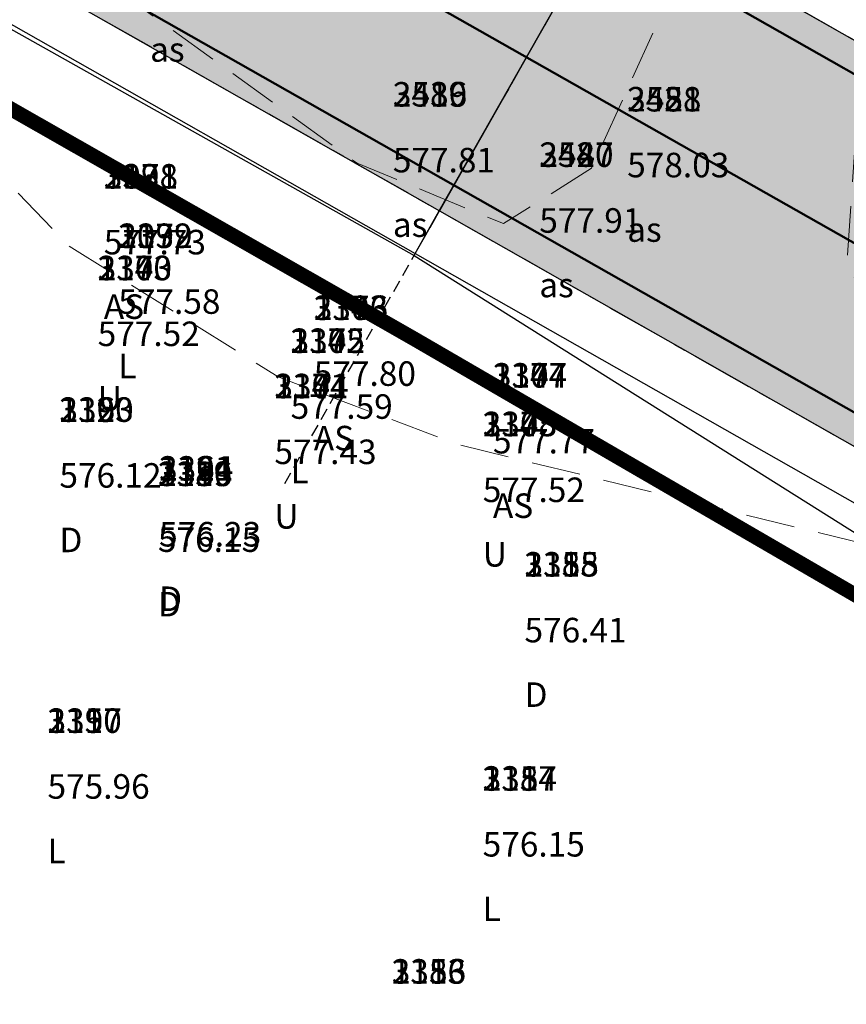
# Model space of a CAD drawing. Units: metres. Extents: x 168019 to 173258, y 179347 to 181433.
# Drawn here: x 170332 to 170349, y 181011 to 181031 of the extents above; entities that cross this region are included whole.
import ezdxf

# ---------------------------------------------------------------- set-up
doc = ezdxf.new("R2010")
doc.units = ezdxf.units.M
for name, pattern in [('CENTER', [2, 1.25, -0.25, 0.25, -0.25]), ('DASHDOT', [1, 0.5, -0.25, 0, -0.25]), ('DASHED', [0.75, 0.5, -0.25]), ('HIDDEN', [0.375, 0.25, -0.125])]:
    doc.linetypes.add(name, pattern=pattern)
doc.layers.add('AS', color=6, linetype='DASHED', lineweight=15)
for name, color, linetype in [('C-ROAD', 7, 'Continuous'), ('C-ROAD-CNTR-N', 92, 'Continuous'), ('C-ROAD-CORR', 5, 'Continuous'), ('C-ROAD-CORR-PATT', 150, 'Continuous'), ('C-ROAD-SAMP', 150, 'HIDDEN'), ('C-ROAD-STAN-MAJR', 11, 'Continuous'), ('C-TOPO-FEAT', 94, 'Continuous'), ('R.O.W', 154, 'DASHDOT'), ('V-NODE-TEXT', 11, 'Continuous')]:
    doc.layers.add(name, color=color, linetype=linetype)
doc.styles.get("Standard").update_dxf_attribs({"font": 'simplex.shx'})

# ---------------------------------------------------------------- blocks, each defined once
blk = doc.blocks.new('AeccTickLine')
blk.add_line((0, -0.5), (0, 0.5))

msp = doc.modelspace()

# ---------------------------------------------------------------- hatches: boundary and pattern name
at = {"layer": 'C-ROAD-CORR-PATT', "linetype": 'Continuous', "lineweight": -3}
for points in [[(170164.819, 181122.626), (170183.361, 181115.13), (170201.904, 181107.634), (170220.446, 181100.139), (170230.048, 181096.257), (170231.304, 181095.744), (170234.119, 181094.56), (170239.057, 181092.36), (170242.345, 181090.807), (170250.396, 181086.692), (170253.073, 181085.222), (170254.255, 181084.556), (170257.049, 181082.97), (170274.442, 181073.097), (170291.834, 181063.223), (170309.227, 181053.349), (170326.62, 181043.476), (170344.013, 181033.602), (170354.675, 181027.549), (170361.406, 181023.728), (170365.967, 181021.139), (170369.07, 181019.377), (170374.663, 181016.202), (170378.799, 181013.855), (170382.2, 181011.923), (170385.923, 181009.863), (170389.926, 181007.763), (170393.977, 181005.755), (170396.238, 181004.685), (170397.83, 181003.952), (170405.719, 181000.363), (170414.41, 180996.409), (170414.822, 180996.222), (170417.691, 180994.916), (170432.615, 180988.127), (170450.82, 180979.845), (170469.024, 180971.563), (170474.395, 180969.119), (170487.229, 180963.281), (170494.95, 180959.768), (170503.382, 180955.932), (170505.434, 180954.999), (170523.638, 180946.717), (170541.843, 180938.435), (170549.933, 180934.754), (170560.047, 180930.153), (170578.252, 180921.871), (170596.457, 180913.589), (170598.561, 180912.631), (170603.02, 180910.603), (170607.362, 180908.627), (170614.838, 180903.042), (170616.097, 180901.65), (170621.853, 180890.944), (170623.012, 180882.358), (170622.743, 180878.823), (170621.675, 180874.058), (170619.235, 180868.438), (170615.843, 180862.142), (170614.684, 180859.992), (170606.354, 180844.536), (170606.091, 180844.048), (170603.286, 180838.844), (170596.865, 180826.931), (170587.377, 180809.325), (170586.735, 180808.134), (170581.99, 180799.331), (170578.195, 180792.288), (170578.142, 180792.083), (170576.96, 180788.998), (170571.72, 180773.458), (170566.959, 180754.943), (170566.837, 180754.372), (170563.525, 180734.952), (170562.056, 180719.791), (170562.004, 180718.972), (170561.832, 180715.856), (170561.834, 180715.466), (170561.8, 180713.525), (170561.595, 180709.445), (170561.454, 180707.717), (170560.994, 180703.643), (170559.939, 180697.432), (170559.372, 180694.853), (170552.412, 180675.295), (170549.519, 180669.824), (170546.721, 180665.246), (170541.299, 180657.76), (170526.583, 180643.117), (170521.478, 180639.337), (170515.927, 180635.794), (170513.38, 180634.133), (170512.087, 180633.316), (170509.572, 180631.77), (170491.54, 180622.237), (170474.586, 180615.484), (170472.546, 180614.803), (170462.84, 180611.925), (170452.833, 180609.564), (170448.147, 180608.664), (170438.057, 180607.157), (170433.999, 180606.714), (170432.654, 180606.588), (170429.254, 180606.314), (170425.027, 180605.954), (170413.035, 180604.41), (170394.387, 180600.426), (170393.856, 180600.284), (170382.876, 180596.958), (170375.208, 180594.194), (170365.068, 180589.947), (170361.215, 180588.148), (170357.073, 180586.288), (170353.283, 180584.545), (170344.333, 180580.262), (170339.188, 180577.692), (170329.647, 180572.711), (170321.687, 180568.337), (170304.604, 180558.24), (170300.485, 180555.655), (170299.434, 180554.985), (170294.79, 180552.119), (170287.139, 180547.912), (170268.248, 180539.938), (170261.162, 180537.74), (170248.404, 180534.777), (170228.022, 180532.539), (170224.973, 180532.46), (170219.502, 180532.482), (170219.586, 180536.082), (170224.918, 180536.061), (170227.89, 180536.138), (170247.753, 180538.319), (170260.186, 180541.207), (170267.092, 180543.348), (170285.501, 180551.119), (170292.958, 180555.22), (170297.495, 180558.02), (170298.555, 180558.695), (170302.705, 180561.3), (170319.922, 180571.476), (170327.943, 180575.884), (170337.558, 180580.904), (170342.743, 180583.494), (170351.764, 180587.81), (170355.583, 180589.567), (170359.655, 180591.394), (170363.581, 180593.227), (170373.914, 180597.554), (170381.728, 180600.371), (170392.917, 180603.76), (170393.458, 180603.906), (170412.461, 180607.965), (170424.682, 180609.539), (170428.999, 180609.907), (170432.332, 180610.175), (170433.649, 180610.298), (170437.626, 180610.732), (170447.515, 180612.209), (170452.107, 180613.092), (170461.914, 180615.405), (170471.426, 180618.225), (170473.425, 180618.893), (170490.04, 180625.511), (170507.711, 180634.853), (170510.176, 180636.368), (170511.443, 180637.169), (170514.098, 180638.897), (170519.435, 180642.303), (170524.343, 180645.937), (170538.491, 180660.014), (170543.703, 180667.211), (170546.393, 180671.613), (170549.175, 180676.872), (170555.866, 180695.675), (170556.41, 180698.154), (170557.425, 180704.126), (170557.868, 180708.042), (170558.003, 180709.704), (170558.2, 180713.627), (170558.233, 180715.493), (170558.235, 180716.032), (170558.41, 180719.194), (170558.463, 180720.025), (170559.953, 180735.412), (170563.314, 180755.122), (170563.438, 180755.701), (170568.27, 180774.492), (170573.588, 180790.264), (170574.788, 180793.395), (170575.024, 180793.997), (170578.82, 180801.04), (170583.564, 180809.843), (170584.206, 180811.033), (170593.695, 180828.639), (170600.116, 180840.553), (170602.92, 180845.757), (170603.184, 180846.245), (170611.513, 180861.7), (170612.672, 180863.851), (170616.1, 180870.212), (170618.239, 180875.137), (170619.175, 180879.313), (170619.411, 180882.412), (170618.395, 180889.938), (170613.351, 180899.32), (170612.247, 180900.54), (170605.871, 180905.349), (170601.528, 180907.325), (170597.07, 180909.353), (170594.965, 180910.311), (170576.761, 180918.593), (170558.556, 180926.875), (170548.442, 180931.476), (170540.351, 180935.157), (170522.147, 180943.439), (170503.942, 180951.721), (170501.891, 180952.654), (170493.459, 180956.49), (170485.738, 180960.003), (170472.904, 180965.841), (170467.533, 180968.285), (170449.328, 180976.567), (170431.124, 180984.849), (170416.199, 180991.638), (170413.33, 180992.943), (170412.919, 180993.131), (170404.228, 180997.084), (170396.339, 181000.674), (170394.718, 181001.42), (170392.415, 181002.51), (170388.29, 181004.555), (170384.213, 181006.693), (170380.422, 181008.791), (170377.021, 181010.723), (170372.885, 181013.07), (170367.292, 181016.245), (170364.189, 181018.007), (170359.628, 181020.596), (170352.897, 181024.417), (170342.235, 181030.47), (170324.842, 181040.344), (170307.449, 181050.217), (170290.057, 181060.091), (170272.664, 181069.965), (170255.271, 181079.838), (170252.477, 181081.424), (170251.316, 181082.078), (170248.687, 181083.522), (170240.778, 181087.564), (170237.548, 181089.09), (170232.697, 181091.251), (170229.932, 181092.414), (170228.698, 181092.918), (170219.096, 181096.8), (170200.554, 181104.295), (170182.012, 181111.791), (170163.469, 181119.287), (170164.819, 181122.626)], [(170163.469, 181119.287), (170182.012, 181111.791), (170200.554, 181104.295), (170219.096, 181096.8), (170228.698, 181092.918), (170229.932, 181092.414), (170232.697, 181091.251), (170237.548, 181089.09), (170240.778, 181087.564), (170248.687, 181083.522), (170251.316, 181082.078), (170252.477, 181081.424), (170255.271, 181079.838), (170272.664, 181069.965), (170290.057, 181060.091), (170307.449, 181050.217), (170324.842, 181040.344), (170342.235, 181030.47), (170352.897, 181024.417), (170359.628, 181020.596), (170364.189, 181018.007), (170367.292, 181016.245), (170372.885, 181013.07), (170377.021, 181010.723), (170380.422, 181008.791), (170384.213, 181006.693), (170388.29, 181004.555), (170392.415, 181002.51), (170394.718, 181001.42), (170396.339, 181000.674), (170404.228, 180997.084), (170412.919, 180993.131), (170413.33, 180992.943), (170416.199, 180991.638), (170431.124, 180984.849), (170449.328, 180976.567), (170467.533, 180968.285), (170472.904, 180965.841), (170485.738, 180960.003), (170493.459, 180956.49), (170501.891, 180952.654), (170503.942, 180951.721), (170522.147, 180943.439), (170540.351, 180935.157), (170548.442, 180931.476), (170558.556, 180926.875), (170576.761, 180918.593), (170594.965, 180910.311), (170597.07, 180909.353), (170601.528, 180907.325), (170605.871, 180905.349), (170612.247, 180900.54), (170613.351, 180899.32), (170618.395, 180889.938), (170619.411, 180882.412), (170619.175, 180879.313), (170618.239, 180875.137), (170616.1, 180870.212), (170612.672, 180863.851), (170611.513, 180861.7), (170603.184, 180846.245), (170602.92, 180845.757), (170600.116, 180840.553), (170593.695, 180828.639), (170584.206, 180811.033), (170583.564, 180809.843), (170578.82, 180801.04), (170575.024, 180793.997), (170574.788, 180793.395), (170573.588, 180790.264), (170568.27, 180774.492), (170563.438, 180755.701), (170563.314, 180755.122), (170559.953, 180735.412), (170558.463, 180720.025), (170558.41, 180719.194), (170558.235, 180716.032), (170558.233, 180715.493), (170558.2, 180713.627), (170558.003, 180709.704), (170557.868, 180708.042), (170557.425, 180704.126), (170556.41, 180698.154), (170555.866, 180695.675), (170549.175, 180676.872), (170546.393, 180671.613), (170543.703, 180667.211), (170538.491, 180660.014), (170524.343, 180645.937), (170519.435, 180642.303), (170514.098, 180638.897), (170511.443, 180637.169), (170510.176, 180636.368), (170507.711, 180634.853), (170490.04, 180625.511), (170473.425, 180618.893), (170471.426, 180618.225), (170461.914, 180615.405), (170452.107, 180613.092), (170447.515, 180612.209), (170437.626, 180610.732), (170433.649, 180610.298), (170432.332, 180610.175), (170428.999, 180609.907), (170424.682, 180609.539), (170412.461, 180607.965), (170393.458, 180603.906), (170392.917, 180603.76), (170381.728, 180600.371), (170373.914, 180597.554), (170363.581, 180593.227), (170359.655, 180591.394), (170355.583, 180589.567), (170351.764, 180587.81), (170342.743, 180583.494), (170337.558, 180580.904), (170327.943, 180575.884), (170319.922, 180571.476), (170302.705, 180561.3), (170298.555, 180558.695), (170297.495, 180558.02), (170292.958, 180555.22), (170285.501, 180551.119), (170267.092, 180543.348), (170260.186, 180541.207), (170247.753, 180538.319), (170227.89, 180536.138), (170224.918, 180536.061), (170219.586, 180536.082), (170219.67, 180539.68), (170224.863, 180539.659), (170227.757, 180539.734), (170247.102, 180541.859), (170259.211, 180544.671), (170265.936, 180546.756), (170283.865, 180554.324), (170291.127, 180558.318), (170295.558, 180561.053), (170296.626, 180561.733), (170300.808, 180564.358), (170318.157, 180574.612), (170326.241, 180579.055), (170335.93, 180584.113), (170341.155, 180586.723), (170350.245, 180591.073), (170354.094, 180592.843), (170358.096, 180594.637), (170362.095, 180596.505), (170372.621, 180600.913), (170380.581, 180603.782), (170391.979, 180607.235), (170392.53, 180607.382), (170411.888, 180611.518), (170424.336, 180613.121), (170428.744, 180613.496), (170432.009, 180613.759), (170433.299, 180613.88), (170437.195, 180614.305), (170446.882, 180615.752), (170451.381, 180616.616), (170460.988, 180618.882), (170470.306, 180621.645), (170472.265, 180622.3), (170488.541, 180628.782), (170505.852, 180637.934), (170508.266, 180639.419), (170509.508, 180640.203), (170512.27, 180641.997), (170517.393, 180645.266), (170522.104, 180648.754), (170535.684, 180662.267), (170540.688, 180669.175), (170543.269, 180673.4), (170545.94, 180678.448), (170552.362, 180696.497), (170552.885, 180698.877), (170553.859, 180704.608), (170554.284, 180708.368), (170554.414, 180709.963), (170554.602, 180713.728), (170554.634, 180715.519), (170554.641, 180716.207), (170554.818, 180719.416), (170554.872, 180720.259), (170556.384, 180735.872), (170559.795, 180755.871), (170559.921, 180756.459), (170564.823, 180775.526), (170570.219, 180791.529), (170571.437, 180794.706), (170571.857, 180795.704), (170575.652, 180802.747), (170580.397, 180811.55), (170581.038, 180812.741), (170590.527, 180830.347), (170596.948, 180842.26), (170599.753, 180847.464), (170600.016, 180847.952), (170608.345, 180863.408), (170609.504, 180865.558), (170612.968, 180871.984), (170614.806, 180876.216), (170615.61, 180879.804), (170615.813, 180882.466), (170614.94, 180888.932), (170610.606, 180896.993), (170609.657, 180898.041), (170604.381, 180902.074), (170600.038, 180904.049), (170595.58, 180906.077), (170593.475, 180907.035), (170575.27, 180915.317), (170557.066, 180923.599), (170546.952, 180928.2), (170538.861, 180931.881), (170520.657, 180940.163), (170502.452, 180948.445), (170500.401, 180949.378), (170491.969, 180953.214), (170484.247, 180956.727), (170471.414, 180962.566), (170466.043, 180965.009), (170447.838, 180973.291), (170429.634, 180981.573), (170414.709, 180988.363), (170411.84, 180989.668), (170411.429, 180989.855), (170402.738, 180993.809), (170394.849, 180997.398), (170393.198, 180998.158), (170390.854, 180999.268), (170386.655, 181001.349), (170382.505, 181003.526), (170378.646, 181005.662), (170375.244, 181007.593), (170371.109, 181009.941), (170365.515, 181013.116), (170362.412, 181014.878), (170357.851, 181017.467), (170351.12, 181021.288), (170340.458, 181027.34), (170323.066, 181037.214), (170305.673, 181047.088), (170288.28, 181056.961), (170270.887, 181066.835), (170253.494, 181076.709), (170250.701, 181078.295), (170249.561, 181078.937), (170246.978, 181080.355), (170239.212, 181084.324), (170236.04, 181085.822), (170231.276, 181087.945), (170228.561, 181089.087), (170227.349, 181089.582), (170217.747, 181093.463), (170199.205, 181100.959), (170180.663, 181108.455), (170162.121, 181115.951), (170163.469, 181119.287)]]:
    msp.add_hatch(color=8, dxfattribs=at).paths.add_polyline_path(points, flags=0)

# ---------------------------------------------------------------- linework, layer by layer
at = {"layer": 'AS', "ltscale": 2, "flags": 128}
for points, elevation in [([(170244.968, 181083.922), (170249.927, 181081.19), (170253.098, 181079.55), (170266.592, 181072.206), (170282.405, 181063.021), (170296.955, 181055.136), (170308.946, 181049.721), (170314.717, 181047.046), (170317.419, 181045.236), (170319.222, 181043.573), (170322.171, 181039.95), (170323.499, 181037.633), (170328.454, 181031.283), (170332.888, 181026.637), (170337.169, 181023.957), (170340.821, 181022.58), (170349.278, 181020.514), (170353.483, 181019.598), (170354.378, 181024.124), (170350.067, 181025.028), (170349.131, 181025.551), (170348.764, 181026.26), (170348.974, 181029.343)], 570.523), ([(170348.535, 181039.156), (170343.558, 181028.208), (170341.766, 181027.078), (170338.781, 181028.308), (170333.832, 181031.878), (170331.765, 181034.548), (170325.17, 181043.633)], 579.875)]:
    msp.add_lwpolyline(points, dxfattribs=dict(at, elevation=elevation))
at = {"layer": 'C-ROAD', "color": 2, "linetype": 'Continuous', "lineweight": 50, "flags": 128}
for points in [[(170164.594, 181122.069), (170229.823, 181095.7, -0.03305), (170253.959, 181084.034), (170381.904, 181011.401, 0.022345), (170397.582, 181003.405), (170607.196, 180908.043, -0.422405), (170618.728, 180868.762), (170577.751, 180792.731, 0.081605), (170561.236, 180715.956, -0.264715), (170515.691, 180636.353, -0.129342), (170429.216, 180606.914, 0.093944), (170360.913, 180588.669, 0.037891), (170299.115, 180555.495, -0.150022), (170219.516, 180533.082)], [(170162.345, 181116.506), (170227.574, 181090.137, -0.03305), (170250.996, 181078.816), (170378.942, 181006.183, 0.022345), (170395.097, 180997.943), (170604.541, 180902.659, -0.420949), (170613.475, 180871.663), (170572.3, 180795.263, 0.082118), (170555.236, 180716.106, -0.265616), (170512.506, 180641.44, -0.129584), (170428.782, 180612.898, 0.093833), (170358.397, 180594.117, 0.037847), (170295.876, 180560.545, -0.150044), (170219.656, 180539.081)]]:
    msp.add_lwpolyline(points, format="xyb", dxfattribs=at)
at = {"layer": 'C-ROAD-CNTR-N', "color": 255, "linetype": 'Continuous', "lineweight": 50, "flags": 128}
msp.add_lwpolyline([(170163.47, 181119.288), (170228.698, 181092.919, -0.03305), (170252.478, 181081.425), (170380.423, 181008.792, 0.022345), (170396.339, 181000.674), (170605.871, 180905.35, -0.421741), (170616.101, 180870.211), (170575.025, 180793.997, 0.081863), (170558.236, 180716.032, -0.265154), (170514.098, 180638.896, -0.129461), (170428.999, 180609.906, 0.093888), (170359.655, 180591.393, 0.037869), (170297.496, 180558.02, -0.150033), (170219.586, 180536.081)], format="xyb", dxfattribs=at)
at = {"layer": 'C-ROAD-CORR', "color": 5, "linetype": 'Continuous', "lineweight": -3}
for p, q in [((170342.235, 181030.47, 577.999), (170344.013, 181033.602, 578.071)), ((170344.013, 181033.602, 578.071), (170342.235, 181030.47, 577.999)), ((170342.235, 181030.471, 578.069), (170344.013, 181033.601, 578.141)), ((170344.013, 181033.601, 577.871), (170342.235, 181030.471, 577.799)), ((170342.236, 181030.472, 577.589), (170344.012, 181033.599, 577.661)), ((170340.457, 181027.338, 577.517), (170342.236, 181030.472, 577.589)), ((170340.458, 181027.34, 577.997), (170342.235, 181030.471, 578.069)), ((170340.458, 181027.34, 577.727), (170342.235, 181030.471, 577.799)), ((170342.235, 181030.47, 577.999), (170340.458, 181027.34, 577.927)), ((170340.458, 181027.34, 577.927), (170342.235, 181030.47, 577.999)), ((170342.236, 181030.472, 577.589), (170342.235, 181030.471, 577.799)), ((170342.235, 181030.47, 577.999), (170342.235, 181030.471, 578.069)), ((170342.235, 181030.471, 577.799), (170342.235, 181030.47, 577.999)), ((170339.965, 181026.471, 577.907), (170340.458, 181027.34, 577.927)), ((170339.965, 181026.471, 577.497), (170340.458, 181027.34, 577.517)), ((170339.966, 181026.473, 577.707), (170340.457, 181027.339, 577.727)), ((170340.457, 181027.338, 577.517), (170340.458, 181027.34, 577.727)), ((170340.457, 181027.339, 577.727), (170340.458, 181027.34, 577.927)), ((170340.457, 181027.339, 577.727), (170340.458, 181027.34, 577.517)), ((170340.458, 181027.34, 577.997), (170340.458, 181027.34, 577.927)), ((170340.458, 181027.34, 577.927), (170340.458, 181027.34, 577.727)), ((170339.943, 181026.432, 577.863), (170339.965, 181026.471, 577.907)), ((170339.965, 181026.471, 577.907), (170339.966, 181026.473, 577.707)), ((170339.965, 181026.471, 577.497), (170339.966, 181026.473, 577.707))]:
    msp.add_line(p, q, dxfattribs=at)
for points in [[(170257.048, 181082.97, 575.652), (170274.441, 181073.096, 576.15), (170291.834, 181063.222, 576.648), (170309.227, 181053.349, 577.146), (170326.62, 181043.475, 577.644), (170344.013, 181033.601, 578.141), (170354.674, 181027.549, 578.447), (170361.405, 181023.728, 578.594), (170365.966, 181021.138, 578.643), (170369.07, 181019.377, 578.627), (170374.663, 181016.202, 578.549), (170378.798, 181013.854, 578.452), (170382.2, 181011.923, 578.347), (170385.923, 181009.862, 578.203), (170389.926, 181007.762, 578.053), (170393.977, 181005.755, 577.87), (170396.238, 181004.684, 577.774), (170397.83, 181003.951, 577.701), (170405.719, 181000.362, 577.277), (170414.41, 180996.408, 576.679)], [(170253.494, 181076.708, 575.508), (170270.887, 181066.835, 576.006), (170288.28, 181056.961, 576.504), (170305.672, 181047.087, 577.002), (170323.065, 181037.214, 577.5), (170340.458, 181027.34, 577.997), (170351.12, 181021.287, 578.303), (170357.851, 181017.466, 578.45), (170362.412, 181014.877, 578.499), (170365.515, 181013.115, 578.534), (170371.108, 181009.94, 578.549), (170375.244, 181007.592, 578.521), (170378.646, 181005.661, 578.472), (170382.505, 181003.526, 578.39), (170386.655, 181001.348, 578.24), (170390.854, 180999.267, 578.057), (170393.198, 180998.157, 577.925), (170394.849, 180997.397, 577.826), (170402.738, 180993.808, 577.277), (170411.429, 180989.854, 576.542)], [(170253, 181075.839, 575.418), (170270.393, 181065.965, 575.916), (170287.786, 181056.091, 576.414), (170305.179, 181046.218, 576.912), (170322.572, 181036.344, 577.41), (170339.964, 181026.47, 577.907), (170350.626, 181020.418, 578.213), (170357.357, 181016.597, 578.36), (170361.918, 181014.007, 578.409), (170365.021, 181012.246, 578.451), (170370.615, 181009.071, 578.479), (170374.75, 181006.723, 578.46), (170378.152, 181004.792, 578.419), (170382.03, 181002.645, 578.346), (170386.2, 181000.458, 578.196), (170390.42, 180998.366, 578.013), (170392.776, 180997.251, 577.875), (170394.435, 180996.487, 577.773), (170402.324, 180992.898, 577.207), (170411.014, 180988.944, 576.453)]]:
    msp.add_polyline3d(points, dxfattribs=at)
at = {"layer": 'C-ROAD-CORR', "color": 160, "linetype": 'Continuous', "lineweight": -3}
for points in [[(170257.048, 181082.97, 575.582), (170274.441, 181073.096, 576.08), (170291.834, 181063.222, 576.578), (170309.227, 181053.349, 577.076), (170326.62, 181043.475, 577.574), (170344.013, 181033.601, 578.071), (170354.674, 181027.549, 578.377), (170361.405, 181023.728, 578.524), (170365.966, 181021.138, 578.573), (170369.07, 181019.377, 578.557), (170374.663, 181016.202, 578.479), (170378.798, 181013.854, 578.382), (170382.2, 181011.923, 578.277), (170385.923, 181009.862, 578.133), (170389.926, 181007.762, 577.983), (170393.977, 181005.755, 577.8), (170396.238, 181004.684, 577.704), (170397.83, 181003.951, 577.631), (170405.719, 181000.362, 577.207), (170414.41, 180996.408, 576.609)], [(170253.494, 181076.708, 575.438), (170270.887, 181066.835, 575.936), (170288.28, 181056.961, 576.434), (170305.672, 181047.087, 576.932), (170323.065, 181037.214, 577.43), (170340.458, 181027.34, 577.927), (170351.12, 181021.287, 578.233), (170357.851, 181017.466, 578.38), (170362.412, 181014.877, 578.429), (170365.515, 181013.115, 578.464), (170371.108, 181009.94, 578.479), (170375.244, 181007.592, 578.451), (170378.646, 181005.661, 578.402), (170382.505, 181003.526, 578.32), (170386.655, 181001.348, 578.17), (170390.854, 180999.267, 577.987), (170393.198, 180998.157, 577.855), (170394.849, 180997.397, 577.756), (170402.738, 180993.808, 577.207), (170411.429, 180989.854, 576.472)]]:
    msp.add_polyline3d(points, dxfattribs=at)
at = {"layer": 'C-ROAD-CORR', "color": 150, "linetype": 'CENTER', "lineweight": -3}
for points in [[(170257.049, 181082.971, 575.582), (170274.442, 181073.097, 576.08), (170291.835, 181063.223, 576.578), (170309.228, 181053.35, 577.076), (170326.62, 181043.476, 577.574), (170344.013, 181033.602, 578.071), (170354.675, 181027.55, 578.377), (170361.406, 181023.729, 578.524), (170365.967, 181021.14, 578.573), (170369.07, 181019.378, 578.557), (170374.663, 181016.203, 578.479), (170378.799, 181013.855, 578.382), (170382.201, 181011.924, 578.277), (170385.923, 181009.864, 578.133), (170389.927, 181007.764, 577.983), (170393.977, 181005.756, 577.8), (170396.239, 181004.685, 577.704), (170397.831, 181003.952, 577.631), (170405.72, 181000.363, 577.207), (170414.411, 180996.409, 576.609)], [(170255.271, 181079.839, 575.58), (170272.664, 181069.965, 576.078), (170290.057, 181060.092, 576.576), (170307.45, 181050.218, 577.074), (170324.843, 181040.344, 577.572), (170342.235, 181030.471, 578.069), (170352.897, 181024.418, 578.375), (170359.628, 181020.597, 578.522), (170364.189, 181018.008, 578.571), (170367.292, 181016.246, 578.581), (170372.886, 181013.071, 578.549), (170377.021, 181010.723, 578.486), (170380.423, 181008.792, 578.409), (170384.214, 181006.694, 578.297), (170388.29, 181004.555, 578.146), (170392.415, 181002.511, 577.964), (170394.718, 181001.421, 577.849), (170396.339, 181000.674, 577.763), (170404.228, 180997.085, 577.277), (170412.919, 180993.131, 576.611)], [(170255.271, 181079.839, 575.58), (170272.664, 181069.965, 576.078), (170290.057, 181060.092, 576.576), (170307.45, 181050.218, 577.074), (170324.843, 181040.344, 577.572), (170342.235, 181030.471, 578.069), (170352.897, 181024.418, 578.375), (170359.628, 181020.597, 578.522), (170364.189, 181018.008, 578.571), (170367.292, 181016.246, 578.581), (170372.886, 181013.071, 578.549), (170377.021, 181010.723, 578.486), (170380.423, 181008.792, 578.409), (170384.214, 181006.694, 578.297), (170388.29, 181004.555, 578.146), (170392.415, 181002.511, 577.964), (170394.718, 181001.421, 577.849), (170396.339, 181000.674, 577.763), (170404.228, 180997.085, 577.277), (170412.919, 180993.131, 576.611)], [(170253.494, 181076.708, 575.438), (170270.887, 181066.835, 575.936), (170288.28, 181056.961, 576.434), (170305.672, 181047.087, 576.932), (170323.065, 181037.214, 577.43), (170340.458, 181027.34, 577.927), (170351.12, 181021.287, 578.233), (170357.851, 181017.466, 578.38), (170362.412, 181014.877, 578.429), (170365.515, 181013.115, 578.464), (170371.108, 181009.94, 578.479), (170375.244, 181007.592, 578.451), (170378.646, 181005.661, 578.402), (170382.505, 181003.526, 578.32), (170386.655, 181001.348, 578.17), (170390.854, 180999.267, 577.987), (170393.198, 180998.157, 577.855), (170394.849, 180997.397, 577.756), (170402.738, 180993.808, 577.207), (170411.429, 180989.854, 576.472)]]:
    msp.add_polyline3d(points, dxfattribs=at)
at = {"layer": 'C-ROAD-CORR', "color": 11, "linetype": 'Continuous', "lineweight": -3}
for points in [[(170253, 181075.839, 575.418), (170270.393, 181065.965, 575.916), (170287.786, 181056.091, 576.414), (170305.179, 181046.218, 576.912), (170322.572, 181036.344, 577.41), (170339.964, 181026.47, 577.907), (170350.626, 181020.418, 578.213), (170357.357, 181016.597, 578.36), (170361.918, 181014.007, 578.409), (170365.021, 181012.246, 578.451), (170370.615, 181009.071, 578.479), (170374.75, 181006.723, 578.46), (170378.152, 181004.792, 578.419), (170382.03, 181002.645, 578.346), (170386.2, 181000.458, 578.196), (170390.42, 180998.366, 578.013), (170392.776, 180997.251, 577.875), (170394.435, 180996.487, 577.773), (170402.324, 180992.898, 577.207), (170411.014, 180988.944, 576.453)], [(170252.851, 181075.576, 575.72), (170270.225, 181065.668, 576.257), (170287.64, 181055.834, 576.709), (170305.075, 181046.034, 576.701), (170322.503, 181036.223, 577.548), (170339.943, 181026.432, 577.863), (170350.33, 181019.897, 577.613), (170356.58, 181015.227, 576.785), (170361.154, 181012.661, 576.86), (170364.228, 181010.848, 576.844), (170369.655, 181007.379, 576.535), (170373.73, 181004.926, 576.394), (170377.383, 181003.437, 576.861), (170380.896, 181000.542, 575.957), (170385.091, 180998.283, 575.755), (170389.545, 180996.548, 575.996), (170392.074, 180995.744, 576.214), (170393.837, 180995.174, 576.33), (170401.704, 180991.536, 575.71), (170410.451, 180987.706, 575.092)]]:
    msp.add_polyline3d(points, dxfattribs=at)
at = {"layer": 'C-ROAD-CORR', "color": 92, "linetype": 'Continuous', "lineweight": -3}
for points in [[(170339.943, 181026.432, 577.863), (170350.33, 181019.897, 577.613), (170356.58, 181015.227, 576.785), (170361.154, 181012.661, 576.86), (170364.228, 181010.848, 576.844), (170369.655, 181007.379, 576.535), (170373.73, 181004.926, 576.394), (170377.383, 181003.437, 576.861), (170380.896, 181000.542, 575.957), (170385.091, 180998.283, 575.755), (170389.545, 180996.548, 575.996), (170392.074, 180995.744, 576.214), (170393.837, 180995.174, 576.33), (170401.704, 180991.536, 575.71), (170410.451, 180987.706, 575.092)], [(170339.964, 181026.47, 577.907), (170350.626, 181020.418, 578.213), (170357.357, 181016.597, 578.36), (170361.918, 181014.007, 578.409), (170365.021, 181012.246, 578.451), (170370.615, 181009.071, 578.479), (170374.75, 181006.723, 578.46), (170378.152, 181004.792, 578.419), (170382.03, 181002.645, 578.346), (170386.2, 181000.458, 578.196), (170390.42, 180998.366, 578.013), (170392.776, 180997.251, 577.875), (170394.435, 180996.487, 577.773), (170402.324, 180992.898, 577.207), (170411.014, 180988.944, 576.453)]]:
    msp.add_polyline3d(points, dxfattribs=at)
at = {"layer": 'C-ROAD-SAMP', "color": 150, "linetype": 'HIDDEN', "lineweight": -3}
msp.add_lwpolyline([(170347.172, 181039.167), (170342.235, 181030.471), (170337.299, 181021.774)], dxfattribs=at)
at = {"layer": 'C-TOPO-FEAT', "color": 94, "linetype": 'Continuous', "lineweight": -3}
for points in [[(170257.048, 181082.97, 575.382), (170274.441, 181073.096, 575.88), (170291.834, 181063.222, 576.378), (170309.227, 181053.349, 576.876), (170326.62, 181043.475, 577.374), (170344.013, 181033.601, 577.871), (170354.674, 181027.549, 578.177), (170361.405, 181023.728, 578.324), (170365.966, 181021.138, 578.373), (170369.07, 181019.377, 578.357), (170374.663, 181016.202, 578.279), (170378.798, 181013.854, 578.182), (170382.2, 181011.923, 578.077), (170385.923, 181009.862, 577.933), (170389.926, 181007.762, 577.783), (170393.977, 181005.755, 577.6), (170396.238, 181004.684, 577.504), (170397.83, 181003.951, 577.431), (170405.719, 181000.362, 577.007), (170414.41, 180996.408, 576.409)], [(170257.048, 181082.97, 575.172), (170274.441, 181073.096, 575.67), (170291.834, 181063.222, 576.168), (170309.227, 181053.349, 576.666), (170326.62, 181043.475, 577.164), (170344.013, 181033.601, 577.661), (170354.674, 181027.549, 577.967), (170361.405, 181023.728, 578.114), (170365.966, 181021.138, 578.163), (170369.07, 181019.377, 578.147), (170374.663, 181016.202, 578.069), (170378.798, 181013.854, 577.972), (170382.2, 181011.923, 577.867), (170385.923, 181009.862, 577.723), (170389.926, 181007.762, 577.573), (170393.977, 181005.755, 577.39), (170396.238, 181004.684, 577.294), (170397.83, 181003.951, 577.221), (170405.719, 181000.362, 576.797), (170414.41, 180996.408, 576.199)], [(170257.049, 181082.971, 575.382), (170274.442, 181073.097, 575.88), (170291.835, 181063.223, 576.378), (170309.228, 181053.35, 576.876), (170326.62, 181043.476, 577.374), (170344.013, 181033.602, 577.871), (170354.675, 181027.55, 578.177), (170361.406, 181023.729, 578.324), (170365.967, 181021.14, 578.373), (170369.07, 181019.378, 578.357), (170374.663, 181016.203, 578.279), (170378.799, 181013.855, 578.182), (170382.201, 181011.924, 578.077), (170385.923, 181009.864, 577.933), (170389.927, 181007.764, 577.783), (170393.977, 181005.756, 577.6), (170396.239, 181004.685, 577.504), (170397.831, 181003.952, 577.431), (170405.72, 181000.363, 577.007), (170414.411, 180996.409, 576.409)], [(170257.049, 181082.971, 575.172), (170274.442, 181073.097, 575.67), (170291.835, 181063.223, 576.168), (170309.228, 181053.35, 576.666), (170326.62, 181043.476, 577.164), (170344.013, 181033.602, 577.661), (170354.675, 181027.55, 577.967), (170361.406, 181023.729, 578.114), (170365.967, 181021.14, 578.163), (170369.07, 181019.378, 578.147), (170374.663, 181016.203, 578.069), (170378.799, 181013.855, 577.972), (170382.201, 181011.924, 577.867), (170385.923, 181009.864, 577.723), (170389.927, 181007.764, 577.573), (170393.977, 181005.756, 577.39), (170396.239, 181004.685, 577.294), (170397.831, 181003.952, 577.221), (170405.72, 181000.363, 576.797), (170414.411, 180996.409, 576.199)], [(170255.271, 181079.839, 575.31), (170272.664, 181069.965, 575.808), (170290.057, 181060.092, 576.306), (170307.45, 181050.218, 576.804), (170324.843, 181040.344, 577.302), (170342.235, 181030.471, 577.799), (170352.897, 181024.418, 578.105), (170359.628, 181020.597, 578.252), (170364.189, 181018.008, 578.301), (170367.292, 181016.246, 578.311), (170372.886, 181013.071, 578.279), (170377.021, 181010.723, 578.216), (170380.423, 181008.792, 578.139), (170384.214, 181006.694, 578.027), (170388.29, 181004.555, 577.876), (170392.415, 181002.511, 577.694), (170394.718, 181001.421, 577.579), (170396.339, 181000.674, 577.493), (170404.228, 180997.085, 577.007), (170412.919, 180993.131, 576.341)], [(170255.271, 181079.839, 575.31), (170272.664, 181069.965, 575.808), (170290.057, 181060.092, 576.306), (170307.45, 181050.218, 576.804), (170324.843, 181040.344, 577.302), (170342.235, 181030.471, 577.799), (170352.897, 181024.418, 578.105), (170359.628, 181020.597, 578.252), (170364.189, 181018.008, 578.301), (170367.292, 181016.246, 578.311), (170372.886, 181013.071, 578.279), (170377.021, 181010.723, 578.216), (170380.423, 181008.792, 578.139), (170384.214, 181006.694, 578.027), (170388.29, 181004.555, 577.876), (170392.415, 181002.511, 577.694), (170394.718, 181001.421, 577.579), (170396.339, 181000.674, 577.493), (170404.228, 180997.085, 577.007), (170412.919, 180993.131, 576.341)], [(170255.271, 181079.839, 575.51), (170272.664, 181069.965, 576.008), (170290.057, 181060.092, 576.506), (170307.45, 181050.218, 577.004), (170324.843, 181040.344, 577.502), (170342.235, 181030.471, 577.999), (170352.897, 181024.418, 578.305), (170359.628, 181020.597, 578.452), (170364.189, 181018.008, 578.501), (170367.292, 181016.246, 578.511), (170372.886, 181013.071, 578.479), (170377.021, 181010.723, 578.416), (170380.423, 181008.792, 578.339), (170384.214, 181006.694, 578.227), (170388.29, 181004.555, 578.076), (170392.415, 181002.511, 577.894), (170394.718, 181001.421, 577.779), (170396.339, 181000.674, 577.693), (170404.228, 180997.085, 577.207), (170412.919, 180993.131, 576.541)], [(170255.271, 181079.839, 575.51), (170272.664, 181069.965, 576.008), (170290.057, 181060.092, 576.506), (170307.45, 181050.218, 577.004), (170324.843, 181040.344, 577.502), (170342.235, 181030.471, 577.999), (170352.897, 181024.418, 578.305), (170359.628, 181020.597, 578.452), (170364.189, 181018.008, 578.501), (170367.292, 181016.246, 578.511), (170372.886, 181013.071, 578.479), (170377.021, 181010.723, 578.416), (170380.423, 181008.792, 578.339), (170384.214, 181006.694, 578.227), (170388.29, 181004.555, 578.076), (170392.415, 181002.511, 577.894), (170394.718, 181001.421, 577.779), (170396.339, 181000.674, 577.693), (170404.228, 180997.085, 577.207), (170412.919, 180993.131, 576.541)], [(170255.271, 181079.839, 575.1), (170272.664, 181069.965, 575.598), (170290.057, 181060.092, 576.096), (170307.45, 181050.218, 576.594), (170324.843, 181040.344, 577.092), (170342.235, 181030.471, 577.589), (170352.897, 181024.418, 577.895), (170359.628, 181020.597, 578.042), (170364.189, 181018.008, 578.091), (170367.292, 181016.246, 578.101), (170372.886, 181013.071, 578.069), (170377.021, 181010.723, 578.006), (170380.423, 181008.792, 577.929), (170384.214, 181006.694, 577.817), (170388.29, 181004.555, 577.666), (170392.415, 181002.511, 577.484), (170394.718, 181001.421, 577.369), (170396.339, 181000.674, 577.283), (170404.228, 180997.085, 576.797), (170412.919, 180993.131, 576.131)], [(170255.271, 181079.839, 575.1), (170272.664, 181069.965, 575.598), (170290.057, 181060.092, 576.096), (170307.45, 181050.218, 576.594), (170324.843, 181040.344, 577.092), (170342.235, 181030.471, 577.589), (170352.897, 181024.418, 577.895), (170359.628, 181020.597, 578.042), (170364.189, 181018.008, 578.091), (170367.292, 181016.246, 578.101), (170372.886, 181013.071, 578.069), (170377.021, 181010.723, 578.006), (170380.423, 181008.792, 577.929), (170384.214, 181006.694, 577.817), (170388.29, 181004.555, 577.666), (170392.415, 181002.511, 577.484), (170394.718, 181001.421, 577.369), (170396.339, 181000.674, 577.283), (170404.228, 180997.085, 576.797), (170412.919, 180993.131, 576.131)], [(170253.494, 181076.708, 575.238), (170270.887, 181066.835, 575.736), (170288.28, 181056.961, 576.234), (170305.672, 181047.087, 576.732), (170323.065, 181037.214, 577.23), (170340.458, 181027.34, 577.727), (170351.12, 181021.287, 578.033), (170357.851, 181017.466, 578.18), (170362.412, 181014.877, 578.229), (170365.515, 181013.115, 578.264), (170371.108, 181009.94, 578.279), (170375.244, 181007.592, 578.251), (170378.646, 181005.661, 578.202), (170382.505, 181003.526, 578.12), (170386.655, 181001.348, 577.97), (170390.854, 180999.267, 577.787), (170393.198, 180998.157, 577.655), (170394.849, 180997.397, 577.556), (170402.738, 180993.808, 577.007), (170411.429, 180989.854, 576.272)], [(170253.494, 181076.708, 575.028), (170270.887, 181066.835, 575.526), (170288.28, 181056.961, 576.024), (170305.672, 181047.087, 576.522), (170323.065, 181037.214, 577.02), (170340.458, 181027.34, 577.517), (170351.12, 181021.287, 577.823), (170357.851, 181017.466, 577.97), (170362.412, 181014.877, 578.019), (170365.515, 181013.115, 578.054), (170371.108, 181009.94, 578.069), (170375.244, 181007.592, 578.041), (170378.646, 181005.661, 577.992), (170382.505, 181003.526, 577.91), (170386.655, 181001.348, 577.76), (170390.854, 180999.267, 577.577), (170393.198, 180998.157, 577.445), (170394.849, 180997.397, 577.346), (170402.738, 180993.808, 576.797), (170411.429, 180989.854, 576.062)], [(170253.494, 181076.708, 575.238), (170270.887, 181066.835, 575.736), (170288.28, 181056.961, 576.234), (170305.672, 181047.087, 576.732), (170323.065, 181037.214, 577.23), (170340.458, 181027.34, 577.727), (170351.12, 181021.287, 578.033), (170357.851, 181017.466, 578.18), (170362.412, 181014.877, 578.229), (170365.515, 181013.115, 578.264), (170371.108, 181009.94, 578.279), (170375.244, 181007.592, 578.251), (170378.646, 181005.661, 578.202), (170382.505, 181003.526, 578.12), (170386.655, 181001.348, 577.97), (170390.854, 180999.267, 577.787), (170393.198, 180998.157, 577.655), (170394.849, 180997.397, 577.556), (170402.738, 180993.808, 577.007), (170411.429, 180989.854, 576.272)], [(170253.494, 181076.708, 575.028), (170270.887, 181066.835, 575.526), (170288.28, 181056.961, 576.024), (170305.672, 181047.087, 576.522), (170323.065, 181037.214, 577.02), (170340.458, 181027.34, 577.517), (170351.12, 181021.287, 577.823), (170357.851, 181017.466, 577.97), (170362.412, 181014.877, 578.019), (170365.515, 181013.115, 578.054), (170371.108, 181009.94, 578.069), (170375.244, 181007.592, 578.041), (170378.646, 181005.661, 577.992), (170382.505, 181003.526, 577.91), (170386.655, 181001.348, 577.76), (170390.854, 180999.267, 577.577), (170393.198, 180998.157, 577.445), (170394.849, 180997.397, 577.346), (170402.738, 180993.808, 576.797), (170411.429, 180989.854, 576.062)], [(170253, 181075.839, 575.218), (170270.393, 181065.965, 575.716), (170287.786, 181056.091, 576.214), (170305.179, 181046.218, 576.712), (170322.572, 181036.344, 577.21), (170339.964, 181026.47, 577.707), (170350.626, 181020.418, 578.013), (170357.357, 181016.597, 578.16), (170361.918, 181014.007, 578.209), (170365.021, 181012.246, 578.251), (170370.615, 181009.071, 578.279), (170374.75, 181006.723, 578.26), (170378.152, 181004.792, 578.219), (170382.03, 181002.645, 578.146), (170386.2, 181000.458, 577.996), (170390.42, 180998.366, 577.813), (170392.776, 180997.251, 577.675), (170394.435, 180996.487, 577.573), (170402.324, 180992.898, 577.007), (170411.014, 180988.944, 576.253)], [(170253, 181075.839, 575.008), (170270.393, 181065.965, 575.506), (170287.786, 181056.091, 576.004), (170305.179, 181046.218, 576.502), (170322.572, 181036.344, 577), (170339.964, 181026.47, 577.497), (170350.626, 181020.418, 577.803), (170357.357, 181016.597, 577.95), (170361.918, 181014.007, 577.999), (170365.021, 181012.246, 578.041), (170370.615, 181009.071, 578.069), (170374.75, 181006.723, 578.05), (170378.152, 181004.792, 578.009), (170382.03, 181002.645, 577.936), (170386.2, 181000.458, 577.786), (170390.42, 180998.366, 577.603), (170392.776, 180997.251, 577.465), (170394.435, 180996.487, 577.363), (170402.324, 180992.898, 576.797), (170411.014, 180988.944, 576.043)]]:
    msp.add_polyline3d(points, dxfattribs=at)
at = {"layer": 'R.O.W', "ltscale": 3, "const_width": 0.3}
msp.add_lwpolyline([(170160.393, 181113.894), (170221.271, 181090.489), (170249.693, 181076.766), (170277.645, 181060.243), (170339.933, 181024.737), (170387.525, 180997.112), (170402.513, 180991.274), (170541.65, 180924.679), (170552.798, 180919.607), (170599.619, 180901.602, -0.396839), (170611.97, 180878.883), (170592.39, 180847.439), (170576.889, 180813.494), (170562.639, 180776.609)], format="xyb", dxfattribs=at)

# ---------------------------------------------------------------- block references
at = {"layer": 'C-ROAD-STAN-MAJR', "color": 7, "linetype": 'Continuous', "lineweight": -3, "xscale": 1.5, "yscale": 1.5, "zscale": 1.5, "rotation": 330.4170151934144}
msp.add_blockref('AeccTickLine', (170342.235, 181030.471), dxfattribs=at)

# ---------------------------------------------------------------- texts
at = {"layer": 'V-NODE-TEXT', "color": 1, "char_height": 0.5, "attachment_point": 1}
for s, insert in [('as', (170334.561, 181030.878, 577.801)), ('as', (170334.561, 181030.878, 577.801)), ('as', (170334.561, 181030.878, 577.801)), ('as', (170339.51, 181027.308, 577.808)), ('as', (170339.51, 181027.308, 577.808)), ('as', (170339.51, 181027.308, 577.808)), ('as', (170344.287, 181027.208, 578.027)), ('as', (170344.287, 181027.208, 578.027)), ('as', (170344.287, 181027.208, 578.027)), ('as', (170342.495, 181026.078, 577.913)), ('as', (170342.495, 181026.078, 577.913)), ('as', (170342.495, 181026.078, 577.913)), ('AS', (170333.617, 181025.637, 577.731)), ('AS', (170333.617, 181025.637, 577.731)), ('AS', (170333.617, 181025.637, 577.731)), ('L', (170333.913, 181024.425, 577.581)), ('L', (170333.913, 181024.425, 577.581)), ('L', (170333.913, 181024.425, 577.581)), ('U', (170333.492, 181023.768, 577.521)), ('U', (170333.492, 181023.768, 577.521)), ('U', (170333.492, 181023.768, 577.521)), ('AS', (170337.898, 181022.957, 577.802)), ('AS', (170337.898, 181022.957, 577.802)), ('AS', (170337.898, 181022.957, 577.802)), ('L', (170337.425, 181022.286, 577.591)), ('L', (170337.425, 181022.286, 577.591)), ('L', (170337.425, 181022.286, 577.591)), ('AS', (170341.55, 181021.58, 577.766)), ('AS', (170341.55, 181021.58, 577.766)), ('AS', (170341.55, 181021.58, 577.766)), ('U', (170337.095, 181021.363, 577.427)), ('U', (170337.095, 181021.363, 577.427)), ('U', (170337.095, 181021.363, 577.427)), ('D', (170332.712, 181020.882, 576.125)), ('D', (170332.712, 181020.882, 576.125)), ('D', (170332.712, 181020.882, 576.125)), ('U', (170341.343, 181020.589, 577.524)), ('U', (170341.343, 181020.589, 577.524)), ('U', (170341.343, 181020.589, 577.524)), ('D', (170334.744, 181019.683, 576.232)), ('D', (170334.744, 181019.683, 576.232)), ('D', (170334.744, 181019.683, 576.232)), ('D', (170334.721, 181019.573, 576.147)), ('D', (170334.721, 181019.573, 576.147)), ('D', (170334.721, 181019.573, 576.147)), ('D', (170342.194, 181017.729, 576.407)), ('D', (170342.194, 181017.729, 576.407)), ('D', (170342.194, 181017.729, 576.407)), ('L', (170332.47, 181014.543, 575.958)), ('L', (170332.47, 181014.543, 575.958)), ('L', (170332.47, 181014.543, 575.958)), ('L', (170341.341, 181013.364, 576.153)), ('L', (170341.341, 181013.364, 576.153)), ('L', (170341.341, 181013.364, 576.153))]:
    msp.add_mtext(s, dxfattribs=dict(at, insert=insert))
at = {"layer": 'V-NODE-TEXT', "color": 2, "char_height": 0.5, "attachment_point": 7}
for s, insert in [('3586', (170339.51, 181029.308, 577.808)), ('253', (170339.51, 181029.308, 577.808)), ('2419', (170339.51, 181029.308, 577.808)), ('3588', (170344.287, 181029.208, 578.027)), ('255', (170344.287, 181029.208, 578.027)), ('2421', (170344.287, 181029.208, 578.027)), ('3587', (170342.495, 181028.078, 577.913)), ('254', (170342.495, 181028.078, 577.913)), ('2420', (170342.495, 181028.078, 577.913)), ('3338', (170333.617, 181027.637, 577.731)), ('2171', (170333.617, 181027.637, 577.731)), ('1098', (170333.617, 181027.637, 577.731)), ('3339', (170333.913, 181026.425, 577.581)), ('2172', (170333.913, 181026.425, 577.581)), ('1099', (170333.913, 181026.425, 577.581)), ('3340', (170333.492, 181025.768, 577.521)), ('2173', (170333.492, 181025.768, 577.521)), ('1100', (170333.492, 181025.768, 577.521)), ('3343', (170337.898, 181024.957, 577.802)), ('2176', (170337.898, 181024.957, 577.802)), ('1103', (170337.898, 181024.957, 577.802)), ('3342', (170337.425, 181024.286, 577.591)), ('2175', (170337.425, 181024.286, 577.591)), ('1102', (170337.425, 181024.286, 577.591)), ('3344', (170341.55, 181023.58, 577.766)), ('2177', (170341.55, 181023.58, 577.766)), ('1104', (170341.55, 181023.58, 577.766)), ('3341', (170337.095, 181023.363, 577.427)), ('2174', (170337.095, 181023.363, 577.427)), ('1101', (170337.095, 181023.363, 577.427)), ('3360', (170332.712, 181022.882, 576.125)), ('2193', (170332.712, 181022.882, 576.125)), ('1120', (170332.712, 181022.882, 576.125)), ('3345', (170341.343, 181022.589, 577.524)), ('2178', (170341.343, 181022.589, 577.524)), ('1105', (170341.343, 181022.589, 577.524)), ('3361', (170334.744, 181021.683, 576.232)), ('2194', (170334.744, 181021.683, 576.232)), ('1121', (170334.744, 181021.683, 576.232)), ('3356', (170334.721, 181021.573, 576.147)), ('2189', (170334.721, 181021.573, 576.147)), ('1116', (170334.721, 181021.573, 576.147)), ('3355', (170342.194, 181019.729, 576.407)), ('2188', (170342.194, 181019.729, 576.407)), ('1115', (170342.194, 181019.729, 576.407)), ('3357', (170332.47, 181016.543, 575.958)), ('2190', (170332.47, 181016.543, 575.958)), ('1117', (170332.47, 181016.543, 575.958)), ('3354', (170341.341, 181015.364, 576.153)), ('2187', (170341.341, 181015.364, 576.153)), ('1114', (170341.341, 181015.364, 576.153)), ('3353', (170339.488, 181011.432, 576.002)), ('2186', (170339.488, 181011.432, 576.002)), ('1113', (170339.488, 181011.432, 576.002))]:
    msp.add_mtext(s, dxfattribs=dict(at, insert=insert))
at = {"layer": 'V-NODE-TEXT', "color": 3, "char_height": 0.5, "attachment_point": 4}
for s, insert in [('577.81', (170339.51, 181028.308, 577.808)), ('577.81', (170339.51, 181028.308, 577.808)), ('577.81', (170339.51, 181028.308, 577.808)), ('578.03', (170344.287, 181028.208, 578.027)), ('578.03', (170344.287, 181028.208, 578.027)), ('578.03', (170344.287, 181028.208, 578.027)), ('577.91', (170342.495, 181027.078, 577.913)), ('577.91', (170342.495, 181027.078, 577.913)), ('577.91', (170342.495, 181027.078, 577.913)), ('577.73', (170333.617, 181026.637, 577.731)), ('577.73', (170333.617, 181026.637, 577.731)), ('577.73', (170333.617, 181026.637, 577.731)), ('577.58', (170333.913, 181025.425, 577.581)), ('577.58', (170333.913, 181025.425, 577.581)), ('577.58', (170333.913, 181025.425, 577.581)), ('577.52', (170333.492, 181024.768, 577.521)), ('577.52', (170333.492, 181024.768, 577.521)), ('577.52', (170333.492, 181024.768, 577.521)), ('577.80', (170337.898, 181023.957, 577.802)), ('577.80', (170337.898, 181023.957, 577.802)), ('577.80', (170337.898, 181023.957, 577.802)), ('577.59', (170337.425, 181023.286, 577.591)), ('577.59', (170337.425, 181023.286, 577.591)), ('577.59', (170337.425, 181023.286, 577.591)), ('577.77', (170341.55, 181022.58, 577.766)), ('577.77', (170341.55, 181022.58, 577.766)), ('577.77', (170341.55, 181022.58, 577.766)), ('577.43', (170337.095, 181022.363, 577.427)), ('577.43', (170337.095, 181022.363, 577.427)), ('577.43', (170337.095, 181022.363, 577.427)), ('576.12', (170332.712, 181021.882, 576.125)), ('576.12', (170332.712, 181021.882, 576.125)), ('576.12', (170332.712, 181021.882, 576.125)), ('577.52', (170341.343, 181021.589, 577.524)), ('577.52', (170341.343, 181021.589, 577.524)), ('577.52', (170341.343, 181021.589, 577.524)), ('576.15', (170334.721, 181020.573, 576.147)), ('576.15', (170334.721, 181020.573, 576.147)), ('576.15', (170334.721, 181020.573, 576.147)), ('576.23', (170334.744, 181020.683, 576.232)), ('576.23', (170334.744, 181020.683, 576.232)), ('576.23', (170334.744, 181020.683, 576.232)), ('576.41', (170342.194, 181018.729, 576.407)), ('576.41', (170342.194, 181018.729, 576.407)), ('576.41', (170342.194, 181018.729, 576.407)), ('575.96', (170332.47, 181015.543, 575.958)), ('575.96', (170332.47, 181015.543, 575.958)), ('575.96', (170332.47, 181015.543, 575.958)), ('576.15', (170341.341, 181014.364, 576.153)), ('576.15', (170341.341, 181014.364, 576.153)), ('576.15', (170341.341, 181014.364, 576.153))]:
    msp.add_mtext(s, dxfattribs=dict(at, insert=insert))

doc.saveas('drawing.dxf')
